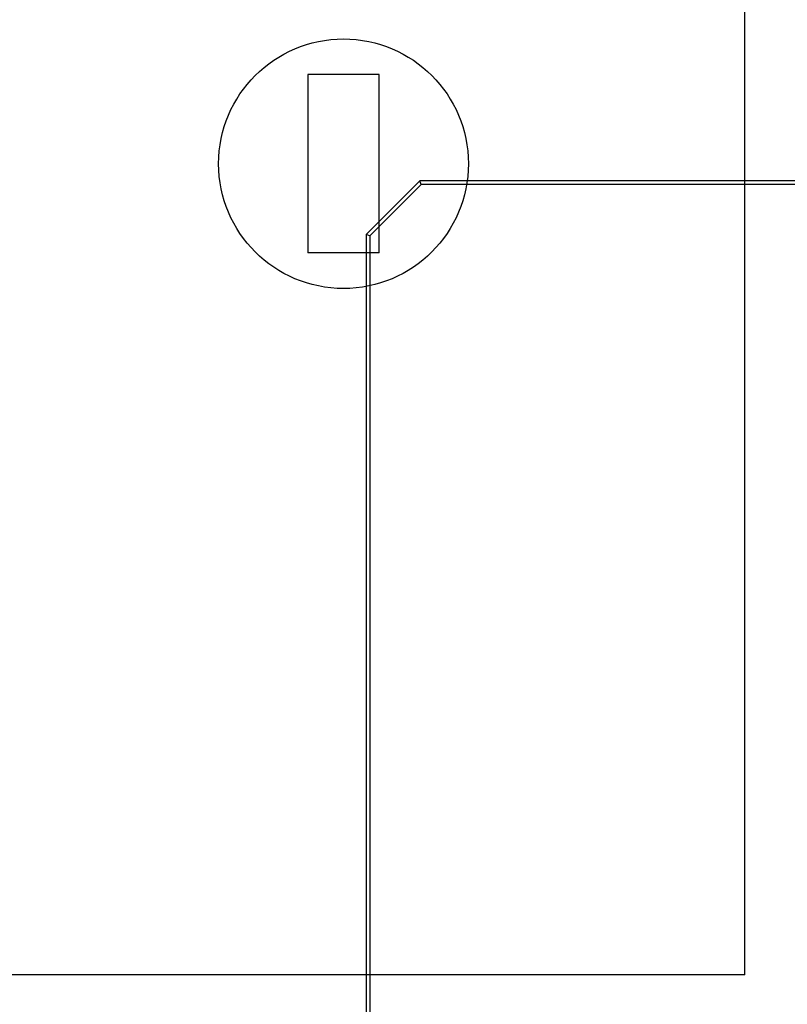
# Model space of a CAD drawing. Units: millimetres. Extents: x 0 to 415, y 0 to 291.
# Drawn here: x 210 to 210, y 266 to 266 of the extents above; entities that cross this region are included whole.
import ezdxf
from ezdxf.enums import TextEntityAlignment as Align
from ezdxf.lldxf.tags import DXFTag

# ---------------------------------------------------------------- set-up
doc = ezdxf.new("R2010")
doc.units = ezdxf.units.MM
doc.layers.add('Default', color=7, linetype='Continuous')
doc.layers.add('EL89770001', color=7, linetype='Continuous')
doc.styles.add('SEACAD_Solid_Edge_ISO', font='txt')
doc.styles.add('SEACAD_Solid_Edge_ISOB', font='seisobd.ttf')
tags = doc.linetypes.add('HIDDEN2', pattern=[4.7625, 3.175, -1.5875]).pattern_tags.tags
tags[6:7] = [DXFTag(74, 4), DXFTag(75, 0), DXFTag(340, '0'), DXFTag(46, 0.0), DXFTag(50, 0.0), DXFTag(44, 0.0), DXFTag(45, 0.0)]
tags[4:5] = [DXFTag(74, 4), DXFTag(75, 0), DXFTag(340, '0'), DXFTag(46, 0.0), DXFTag(50, 0.0), DXFTag(44, 0.0), DXFTag(45, 0.0)]
doc.dimstyles.new('ANGELOPO', dxfattribs={"dimtxt": 2.8, "dimasz": 2.24, "dimexe": 0.56, "dimexo": 0.84, "dimgap": 0.56, "dimtad": 1, "dimdec": 1, "dimlfac": 16.666667, "dimtxsty": 'SEACAD_Solid_Edge_ISO', "dimblk1": '_SE_FILLED', "dimblk2": '_SE_FILLED', "dimsah": 1, "dimcen": 1.4, "dimadec": 1, "dimazin": 0, "dimtfac": 0.7, "dimtmove": 0, "dimatfit": 3, "dimfxl": 1, "dimarcsym": 0})

# ---------------------------------------------------------------- blocks, each defined once
blk = doc.blocks.new('SE')
at = {"layer": 'EL89770001', "color": 7, "linetype": 'HIDDEN2'}
for p, q in [((209.96404, 266.02977), (209.96404, 267.37977)), ((209.81704, 266.33277), (209.81704, 266.27277)), ((209.84104, 266.33277), (209.81704, 266.33277)), ((209.84104, 266.27277), (209.84104, 266.33277)), ((209.85471, 266.297), (209.83671, 266.279)), ((209.85521, 266.2958), (209.83791, 266.2785)), ((210.23871, 266.297), (209.85471, 266.297)), ((209.85521, 266.2958), (209.85471, 266.297)), ((210.23821, 266.2958), (209.85521, 266.2958)), ((209.83671, 266.279), (209.83671, 265.895)), ((209.83791, 266.2785), (209.83671, 266.279)), ((209.83791, 266.2785), (209.83791, 265.8955)), ((209.84104, 266.27277), (209.81704, 266.27277)), ((209.96404, 266.02977), (208.97404, 266.02977))]:
    blk.add_line(p, q, dxfattribs=at)
blk.add_circle((209.82904, 266.30277), 0.042, dxfattribs=at)
blk = doc.blocks.new('DMBLK1')
at = {"layer": 'Default', "linetype": 'Continuous'}
for points in [[(188.77218, 279.29703), (186.53218, 278.9237), (188.77218, 278.55036)], [(233.49218, 279.29703), (233.49218, 278.55036), (235.73218, 278.9237)]]:
    blk.add_hatch(color=7, dxfattribs=at).paths.add_polyline_path(points)
at = {"layer": 'Default', "color": 7, "linetype": 'Continuous'}
for p, q in [((186.53218, 262.73093), (186.53218, 279.4837)), ((235.73218, 262.73093), (235.73218, 279.4837)), ((186.53218, 278.9237), (235.73218, 278.9237))]:
    blk.add_line(p, q, dxfattribs=at)
at = {"layer": 'Default', "color": 7, "linetype": 'Continuous', "style": 'SEACAD_Solid_Edge_ISOB'}
blk.add_text('820', height=2.8, dxfattribs=at).set_placement((206.39858, 282.2837), align=Align.TOP_LEFT)
blk = doc.blocks.new('_SE_FILLED')
at = {"color": 0}
blk.add_line((0, 0), (-1, 0), dxfattribs=at)
blk.add_solid([(0, 0), (-1, -0.1665), (-1, 0.1665), (0, 0)], dxfattribs=at)

msp = doc.modelspace()

# ---------------------------------------------------------------- block references
at = {"layer": 'Default'}
msp.add_blockref('SE', (0, 0), dxfattribs=at)

# ---------------------------------------------------------------- dimensions: what is measured, and where the dimension line sits
at = {"layer": 'Default', "color": 7, "linetype": 'Continuous'}
dim = msp.add_linear_dim(base=(186.53218, 278.9237), p1=(186.53218, 261.89093), p2=(235.73218, 261.89093), angle=0, text='\\A1;<>', dimstyle='ANGELOPO', dxfattribs=at)
dim.commit()
dim.dimension.update_dxf_attribs({"geometry": 'DMBLK1', "text_midpoint": (208.94404, 278.9237), "dimtype": 161})

doc.saveas('drawing.dxf')
